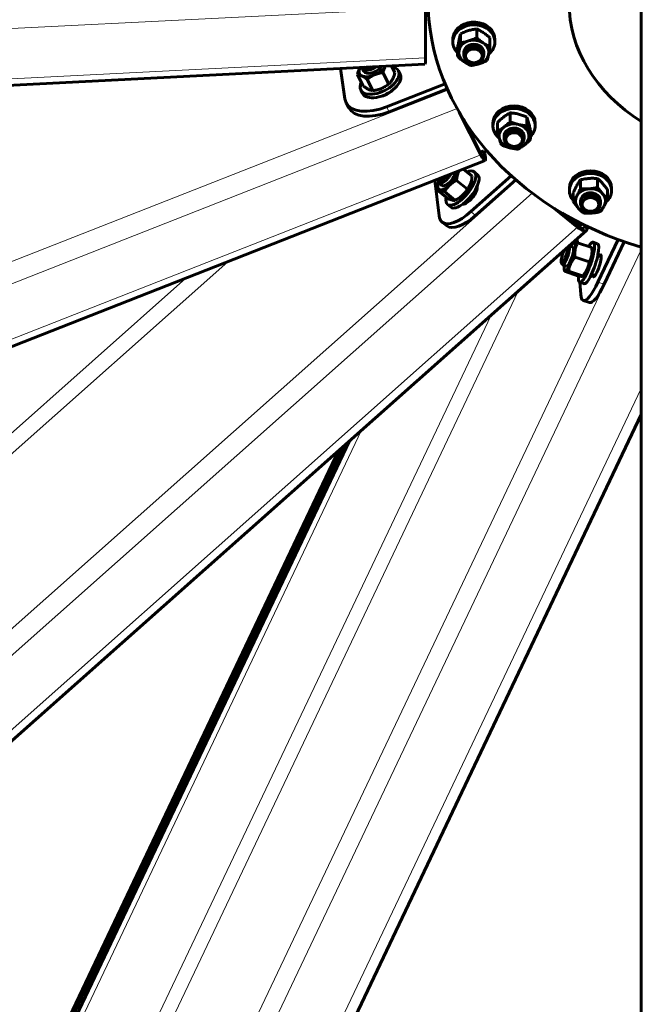
# Model space of a CAD drawing. Units: millimetres. Extents: x 0 to 420, y 0 to 297.
# Drawn here: x 282 to 313, y 124 to 172 of the extents above; entities that cross this region are included whole.
import ezdxf

# ---------------------------------------------------------------- set-up
doc = ezdxf.new("R2010")
doc.units = ezdxf.units.MM
doc.linetypes.add('K5LT_BASIC', pattern=[0])
doc.linetypes.add('K5LT_THIN', pattern=[0])
doc.layers.add('Системный слой', color=7, linetype='Continuous')

msp = doc.modelspace()

# ---------------------------------------------------------------- linework, layer by layer
at = {"layer": 'Системный слой', "color": 5, "linetype": 'K5LT_BASIC', "lineweight": 60}
for p, q in [((312.961, 173.051), (312.961, 112.106)), ((302.38, 170.334), (302.38, 172.795)), ((304.095, 171.082), (304.095, 171.514)), ((304.888, 171.324), (304.888, 171.756)), ((303.713, 171.244), (303.713, 171.112)), ((305.541, 170.884), (305.541, 171.316)), ((305.782, 171.244), (305.782, 171.112)), ((303.955, 170.4), (303.955, 170.832)), ((304.259, 170.48), (304.259, 170.604)), ((305.237, 170.48), (305.237, 170.604)), ((224.757, 166.104), (302.353, 170.023)), ((298.43, 168.321), (298.211, 169.814)), ((299.042, 169.518), (299.328, 168.953)), ((299.274, 169.834), (299.356, 169.672)), ((300.293, 169.616), (300.579, 169.052)), ((300.708, 169.94), (300.879, 169.604)), ((301.138, 169.525), (301.051, 169.697)), ((299.517, 169.291), (299.804, 168.726)), ((303.338, 169.069), (300.468, 167.941)), ((299.293, 168.589), (299.206, 168.761)), ((303.446, 168.816), (300.593, 167.695)), ((298.488, 168.136), (298.613, 167.89)), ((305.094, 165.579), (304.032, 167.671)), ((306.53, 167.209), (306.53, 167.641)), ((304.234, 167.338), (305.081, 165.668)), ((305.686, 167.137), (305.686, 167.005)), ((305.911, 166.738), (305.911, 167.17)), ((307.34, 167.007), (307.34, 167.439)), ((307.755, 167.137), (307.755, 167.005)), ((307.53, 166.333), (307.53, 166.766)), ((306.232, 166.374), (306.232, 166.498)), ((307.209, 166.374), (307.209, 166.498)), ((305.06, 165.71), (305.221, 165.773)), ((305.221, 165.773), (305.283, 165.65)), ((305.253, 165.55), (305.221, 165.773)), ((305.283, 165.65), (305.316, 165.427)), ((233.617, 137.134), (305.303, 165.298)), ((304.238, 164.879), (304.66, 164.535)), ((304.929, 164.618), (304.768, 164.75)), ((303.043, 162.591), (302.839, 164.33)), ((302.994, 164.299), (302.994, 164.389)), ((303.03, 164.202), (303.182, 164.078)), ((303.902, 164.328), (304.431, 163.896)), ((306.583, 164.553), (304.603, 162.795)), ((306.804, 164.357), (304.833, 162.607)), ((309.976, 163.92), (309.976, 164.353)), ((310.819, 163.986), (310.819, 164.419)), ((302.944, 163.871), (303.474, 163.438)), ((303.308, 163.78), (303.838, 163.348)), ((304.586, 164.162), (304.586, 164.161)), ((304.872, 163.96), (304.907, 163.932)), ((309.433, 163.959), (309.433, 163.828)), ((309.625, 163.292), (309.625, 163.724)), ((311.31, 163.424), (311.31, 163.856)), ((311.502, 163.959), (311.502, 163.828)), ((303.973, 163.426), (304, 163.443)), ((304.254, 163.203), (304.289, 163.175)), ((309.979, 163.196), (309.979, 163.32)), ((310.956, 163.196), (310.956, 163.32)), ((303.62, 163.016), (303.459, 163.148)), ((309.83, 162.033), (308.701, 162.955)), ((309.073, 162.729), (309.82, 162.119)), ((303.189, 162.287), (303.42, 162.099)), ((309.959, 162.169), (309.748, 162.24)), ((309.766, 162.163), (309.761, 162.236)), ((255.412, 113.158), (310.272, 161.87)), ((309.894, 162.063), (310.046, 162.198)), ((310.188, 162.089), (310.183, 162.13)), ((310.294, 162.076), (310.303, 161.995)), ((309.644, 161.279), (309.613, 161.249)), ((309.824, 161.269), (309.812, 161.461)), ((309.839, 161.267), (310.53, 161.033)), ((310.812, 161.224), (310.601, 161.295)), ((311.829, 161.424), (310.834, 159.333)), ((312.127, 161.317), (311.135, 159.232)), ((309.424, 161.117), (309.614, 161.053)), ((310.531, 161.029), (310.546, 160.934)), ((309.083, 160.214), (309.039, 160.31)), ((309.715, 160.571), (310.406, 160.337)), ((310.828, 160.643), (310.999, 160.585)), ((309.102, 160.194), (309.3, 160.127)), ((309.195, 159.877), (309.181, 159.972)), ((309.196, 159.873), (309.888, 159.639)), ((309.393, 159.874), (310.085, 159.64)), ((310.149, 159.264), (309.938, 159.336)), ((310.083, 159.627), (310.114, 159.656)), ((310.515, 159.717), (310.686, 159.659)), ((309.99, 158.738), (309.951, 159.331)), ((310.114, 158.442), (310.415, 158.34)), ((286.82, 97.864), (312.961, 152.842)), ((278.337, 109.191), (298.352, 151.286)), ((278.485, 109.134), (298.654, 151.554)), ((278.358, 109.525), (298.114, 151.074))]:
    msp.add_line(p, q, dxfattribs=at)
at = {"layer": 'Системный слой', "color": 7, "linetype": 'K5LT_THIN', "lineweight": 18}
for p, q in [((224.653, 168.868), (302.38, 172.795)), ((224.731, 166.412), (302.38, 170.334)), ((231.846, 140.615), (303.473, 168.756)), ((232.13, 139.639), (303.932, 167.848)), ((300.468, 167.941), (300.593, 167.695)), ((233.355, 137.394), (305.094, 165.579)), ((305.168, 165.517), (305.253, 165.55)), ((252.217, 115.817), (306.844, 164.322)), ((252.738, 114.971), (307.617, 163.7)), ((304.603, 162.795), (304.833, 162.607)), ((254.923, 113.28), (309.83, 162.033)), ((310.064, 161.979), (310.188, 162.089)), ((282.659, 99.27), (312.156, 161.307)), ((283.338, 98.62), (312.961, 160.921)), ((252.217, 124.408), (292.684, 160.34)), ((251.814, 125.068), (290.628, 159.532)), ((282.659, 107.862), (306.926, 158.899)), ((310.834, 159.333), (311.135, 159.232)), ((282.133, 108.371), (305.596, 157.718)), ((286.152, 97.74), (312.961, 154.124)), ((279.002, 109.502), (299.246, 152.08)), ((278.337, 109.427), (298.158, 151.113))]:
    msp.add_line(p, q, dxfattribs=at)
at = {"layer": 'Системный слой', "color": 5, "linetype": 'K5LT_BASIC', "lineweight": 60}
for centre, major_axis, ratio, start_param, end_param in [((318.377, 173.239), (-15.883, 0), 0.816497, 0, 1.222789), ((318.377, 173.051), (-8.96, 0), 0.816497, 0, 0.921601), ((304.748, 171.244), (-1.034, 0), 0.816497, 3.141593, 6.117222), ((304.748, 171.112), (-1.034, 0), 0.816497, 3.141593, 6.117222), ((304.748, 171.244), (-1.034, 0), 0.816497, 6.117222, 6.283185), ((304.748, 171.112), (-1.034, 0), 0.816497, 6.117222, 6.283185), ((304.748, 171.112), (-1.034, 0), 0.816497, 0, 0.697398), ((304.748, 170.604), (-0.733, 0), 0.816497, 5.070024, 6.117222), ((304.748, 170.604), (0.489, 0), 0.816497, 0, 3.141593), ((304.748, 170.604), (-0.733, 0), 0.816497, 4.022827, 5.070024), ((304.748, 170.604), (0.733, 0), 0.816497, 6.117222, 7.16442), ((304.748, 171.112), (-1.034, 0), 0.816497, 2.345583, 3.141593), ((304.748, 170.604), (-0.733, 0), 0.816497, 6.117222, 7.16442), ((304.748, 170.604), (0.733, 0), 0.816497, 5.070024, 6.117222), ((302.317, 170.756), (0.037, -0.732), 0.071162, 0, 0.953518), ((304.748, 170.604), (0.733, 0), 0.816497, 4.022827, 5.070024), ((299.792, 169.893), (-0.654, -0.332), 0.533402, 5.625821, 6.673019), ((299.792, 169.893), (-0.654, -0.332), 0.533402, -0.698269, -0.657364), ((300.128, 169.229), (-0.923, -0.468), 0.533402, 0, 3.141593), ((299.792, 169.893), (-0.654, -0.332), 0.533402, 0.389834, 1.437031), ((300.216, 169.057), (-0.923, -0.468), 0.533402, 0, 3.141593), ((299.792, 169.893), (0.436, 0.221), 0.533402, 3.141593, 5.591312), ((299.68, 170.114), (-0.366, -0.186), 0.533402, 0.350598, 1.399573), ((299.792, 169.893), (0.654, 0.332), 0.533402, 4.578624, 5.590033), ((300.128, 169.229), (-0.923, -0.468), 0.533402, 3.141593, 3.766561), ((300.128, 169.229), (-0.923, -0.468), 0.533402, 5.658217, 6.283185), ((300.34, 168.811), (0.508, 0.258), 0.533402, 4.088115, 5.336663), ((300.304, 169.057), (-1.816, -0.921), 0.533402, 6.106183, 6.283185), ((300.304, 169.057), (-1.816, -0.921), 0.533402, 0, 1.393794), ((300.429, 168.811), (1.816, 0.921), 0.533402, 3.141593, 4.535386), ((306.72, 167.137), (-1.034, 0), 0.816497, 3.141593, 6.283185), ((306.72, 167.005), (-1.034, 0), 0.816497, 3.141593, 6.283185), ((303.762, 166.941), (-0.654, -0.801), 0.408248, -4.216567, -4.180967), ((306.72, 166.498), (-0.733, 0), 0.816497, 4.415526, 5.462724), ((306.72, 166.498), (0.733, 0), 0.816497, 0.226736, 1.273933), ((303.923, 166.81), (-0.654, -0.801), 0.408248, -4.324353, -4.25577), ((304.154, 166.621), (0.361, 0.442), 0.408248, -0.906069, -0.699788), ((306.72, 167.005), (-1.034, 0), 0.816497, 0, 0.226736), ((306.72, 167.005), (-1.034, 0), 0.816497, 0.226736, 0.793424), ((306.72, 166.498), (-0.733, 0), 0.816497, 5.462724, 6.509921), ((306.72, 166.498), (0.489, 0), 0.816497, 0.226736, 3.141593), ((306.72, 166.498), (0.489, 0), 0.816497, 0, 0.226736), ((306.72, 166.498), (0.733, 0), 0.816497, 5.462724, 6.509921), ((306.72, 167.005), (-1.034, 0), 0.816497, 2.469465, 3.141593), ((306.72, 166.498), (-0.733, 0), 0.816497, 0.226736, 1.273933), ((305.035, 165.98), (0.208, -0.531), 0.148939, 5.282135, 6.283185), ((306.72, 166.498), (0.733, 0), 0.816497, 4.415526, 5.462724), ((305.035, 165.98), (0.268, -0.682), 0.148939, 5.282135, 6.283185), ((305.035, 165.98), (0.208, -0.531), 0.148939, 0, 0.569746), ((305.035, 165.98), (0.268, -0.682), 0.148939, 0, 0.569746), ((304.113, 163.949), (-0.654, -0.801), 0.408248, 0, 3.141593), ((303.491, 164.457), (0.464, 0.568), 0.408248, 4.379245, 5.426443), ((303.491, 164.457), (0.309, 0.379), 0.408248, -0.856742, -0.523238), ((303.491, 164.457), (0.464, 0.568), 0.408248, -0.856742, -0.667567), ((304.113, 163.949), (-0.654, -0.801), 0.408248, 3.141593, 3.828358), ((310.468, 163.959), (-1.034, 0), 0.816497, 3.141593, 6.283185), ((310.468, 163.828), (-1.034, 0), 0.816497, 3.141593, 6.283185), ((303.491, 164.457), (-0.464, -0.568), 0.408248, 5.432701, 6.47364), ((303.284, 164.626), (-0.259, -0.318), 0.408248, 5.819538, 8.010023), ((303.284, 164.626), (-0.259, -0.318), 0.408248, -0.469729, -0.463648), ((303.491, 164.457), (0.309, 0.379), 0.408248, 3.141593, 5.426443), ((304.275, 163.817), (-0.654, -0.801), 0.408248, 0, 3.141593), ((303.491, 164.457), (-0.464, -0.568), 0.408248, 0.190455, 1.237653), ((304.113, 163.949), (0.464, 0.568), 0.408248, 4.379245, 5.397108), ((304.505, 163.629), (0.361, 0.442), 0.408248, 3.402406, 6.022372), ((310.468, 163.828), (-1.034, 0), 0.816497, 0, 0.618866), ((310.468, 163.32), (-0.733, 0), 0.816497, 4.808225, 5.855423), ((310.468, 163.32), (0.489, 0), 0.816497, 0.619435, 3.141593), ((310.468, 163.32), (0.733, 0), 0.816497, 0.619435, 1.666632), ((310.468, 163.828), (-1.034, 0), 0.816497, 2.402919, 3.141593), ((304.113, 163.949), (-0.654, -0.801), 0.408248, 5.59642, 6.283185), ((304.113, 163.949), (0.464, 0.568), 0.408248, 4.02767, 4.379245), ((310.468, 163.32), (-0.733, 0), 0.816497, 5.855423, 6.90262), ((310.468, 163.32), (0.489, 0), 0.816497, 0, 0.619435), ((310.468, 163.32), (0.733, 0), 0.816497, 5.855423, 6.90262), ((304.477, 163.864), (-1.288, -1.577), 0.408248, 0, 1.194415), ((310.468, 163.32), (-0.733, 0), 0.816497, 0.619435, 1.666632), ((310.468, 163.32), (0.733, 0), 0.816497, 4.808225, 5.855423), ((304.477, 163.864), (-1.288, -1.577), 0.408248, 5.906804, 6.283185), ((304.708, 163.676), (1.288, 1.577), 0.408248, 3.141593, 4.336008), ((310.08, 163.22), (-0.331, -0.98), 0.220942, 5.802759, 6.283185), ((310.08, 163.22), (-0.331, -0.98), 0.220942, 0, 0.409944), ((309.785, 162.418), (0.379, -0.426), 0.335532, 5.160619, 6.283185), ((309.785, 162.418), (0.487, -0.548), 0.335532, 5.160619, 6.283185), ((310.29, 163.149), (-0.331, -0.98), 0.220942, 0, 0.297988), ((309.785, 162.418), (0.379, -0.426), 0.335532, 0, 0.44823), ((309.785, 162.418), (0.487, -0.548), 0.335532, 0, 0.44823), ((309.457, 160.59), (0.235, 0.694), 0.220942, 0.075424, 0.403218), ((309.457, 160.59), (0.235, 0.694), 0.220942, 5.311412, 6.358609), ((310.27, 160.315), (-0.331, -0.98), 0.220942, 0, 3.141593), ((310.27, 160.315), (-0.331, -0.98), 0.220942, 3.141593, 3.883062), ((309.186, 160.682), (-0.131, -0.389), 0.220942, 6.054661, 9.098058), ((309.186, 160.682), (-0.131, -0.389), 0.220942, 4.207115, 5.311412), ((309.457, 160.59), (0.157, 0.463), 0.220942, 3.141593, 5.311412), ((309.457, 160.59), (0.235, 0.694), 0.220942, 4.264214, 5.311412), ((309.457, 160.59), (0.235, 0.694), 0.220942, 0.403218, 0.841069), ((309.457, 160.59), (0.157, 0.463), 0.220942, 5.311412, 6.283185), ((310.48, 160.244), (-0.331, -0.98), 0.220942, 0, 3.141593), ((310.27, 160.315), (0.235, 0.694), 0.220942, -0.971773, -0.403218), ((309.186, 160.682), (-0.131, -0.389), 0.220942, 5.311412, 6.054661), ((310.27, 160.315), (0.235, 0.694), 0.220942, 4.264214, 5.311412), ((310.781, 160.142), (0.183, 0.54), 0.220942, 3.141593, 6.283185), ((310.781, 160.142), (0.183, 0.54), 0.220942, 0, 0.5411), ((309.457, 160.59), (-0.235, -0.694), 0.220942, -0.841069, -0.403218), ((309.457, 160.59), (-0.235, -0.694), 0.220942, 5.879967, 6.358609), ((309.457, 160.59), (-0.235, -0.694), 0.220942, 0.075424, 1.122622), ((310.27, 160.315), (0.235, 0.694), 0.220942, 3.544811, 4.264214), ((310.27, 160.315), (-0.331, -0.98), 0.220942, 5.541716, 6.283185), ((310.781, 160.142), (0.183, 0.54), 0.220942, 2.600493, 3.141593), ((310.766, 160.371), (-0.652, -1.929), 0.220942, 0, 1.079384), ((311.067, 160.269), (0.652, 1.929), 0.220942, 3.141593, 4.220977), ((310.766, 160.371), (-0.652, -1.929), 0.220942, 5.791773, 6.283185)]:
    msp.add_ellipse(centre, major_axis=major_axis, ratio=ratio, start_param=start_param, end_param=end_param, dxfattribs=at)
for centre in [(304.748, 170.435), (306.72, 166.328), (310.468, 163.151)]:
    msp.add_ellipse(centre, major_axis=(-0.41, 0), ratio=0.816497, dxfattribs=at)
for points, knots in [([(304.095, 171.514), (304.083, 171.47), (304.072, 171.423), (304.048, 171.322), (304.037, 171.269), (304.025, 171.211)], [0.009270619, 0.009270619, 0.009270619, 0.009270619, 0.011898947, 0.011898947, 0.014527275, 0.014527275, 0.014527275, 0.014527275]), ([(304.491, 171.673), (304.458, 171.663), (304.424, 171.651), (304.357, 171.628), (304.324, 171.615), (304.225, 171.575), (304.159, 171.545), (304.095, 171.514)], [0.005257893, 0.005257893, 0.005257893, 0.005257893, 0.006567393, 0.006567393, 0.007876892, 0.007876892, 0.010495891, 0.010495891, 0.010495891, 0.010495891]), ([(304.888, 171.756), (304.823, 171.748), (304.757, 171.737), (304.625, 171.71), (304.559, 171.694), (304.491, 171.673)], [0.000000238, 0.000000238, 0.000000238, 0.000000238, 0.002629066, 0.002629066, 0.005257893, 0.005257893, 0.005257893, 0.005257893]), ([(305.214, 171.574), (305.186, 171.593), (305.159, 171.611), (305.104, 171.644), (305.076, 171.66), (304.995, 171.705), (304.941, 171.732), (304.888, 171.756)], [0.005257893, 0.005257893, 0.005257893, 0.005257893, 0.006567393, 0.006567393, 0.007876892, 0.007876892, 0.010495891, 0.010495891, 0.010495891, 0.010495891]), ([(305.541, 171.316), (305.487, 171.364), (305.434, 171.41), (305.325, 171.496), (305.27, 171.537), (305.214, 171.574)], [0.000000238, 0.000000238, 0.000000238, 0.000000238, 0.002629066, 0.002629066, 0.005257893, 0.005257893, 0.005257893, 0.005257893]), ([(304.025, 171.211), (304.013, 171.153), (304.001, 171.091), (303.978, 170.964), (303.966, 170.899), (303.955, 170.832)], [0.014527275, 0.014527275, 0.014527275, 0.014527275, 0.017157165, 0.017157165, 0.019787055, 0.019787055, 0.019787055, 0.019787055]), ([(304.095, 171.082), (304.083, 171.015), (304.072, 170.949), (304.048, 170.822), (304.037, 170.761), (304.025, 170.703)], [0.009270619, 0.009270619, 0.009270619, 0.009270619, 0.011898947, 0.011898947, 0.014527275, 0.014527275, 0.014527275, 0.014527275]), ([(304.491, 171.165), (304.458, 171.155), (304.424, 171.145), (304.357, 171.128), (304.324, 171.121), (304.225, 171.1), (304.159, 171.09), (304.095, 171.082)], [0.005257893, 0.005257893, 0.005257893, 0.005257893, 0.006567393, 0.006567393, 0.007876892, 0.007876892, 0.010495891, 0.010495891, 0.010495891, 0.010495891]), ([(304.888, 171.324), (304.823, 171.292), (304.757, 171.263), (304.625, 171.21), (304.559, 171.186), (304.491, 171.165)], [0.000000238, 0.000000238, 0.000000238, 0.000000238, 0.002629066, 0.002629066, 0.005257893, 0.005257893, 0.005257893, 0.005257893]), ([(305.214, 171.066), (305.186, 171.085), (305.159, 171.104), (305.104, 171.145), (305.076, 171.166), (304.995, 171.231), (304.941, 171.276), (304.888, 171.324)], [0.005257893, 0.005257893, 0.005257893, 0.005257893, 0.006567393, 0.006567393, 0.007876892, 0.007876892, 0.010495891, 0.010495891, 0.010495891, 0.010495891]), ([(305.541, 170.884), (305.487, 170.909), (305.434, 170.935), (305.325, 170.995), (305.27, 171.029), (305.214, 171.066)], [0.000000238, 0.000000238, 0.000000238, 0.000000238, 0.002629066, 0.002629066, 0.005257893, 0.005257893, 0.005257893, 0.005257893]), ([(304.025, 170.703), (304.013, 170.646), (304.001, 170.591), (303.978, 170.49), (303.966, 170.444), (303.955, 170.4)], [0.014527275, 0.014527275, 0.014527275, 0.014527275, 0.017157165, 0.017157165, 0.019787055, 0.019787055, 0.019787055, 0.019787055]), ([(305.237, 170.48), (305.237, 170.458), (305.234, 170.436), (305.23, 170.414), (305.226, 170.398), (305.219, 170.374), (305.206, 170.342), (305.195, 170.319), (305.182, 170.296), (305.167, 170.274), (305.15, 170.253), (305.132, 170.233), (305.112, 170.214), (305.091, 170.196), (305.068, 170.179), (305.044, 170.163), (305.019, 170.148), (304.993, 170.135), (304.966, 170.123), (304.938, 170.113), (304.909, 170.104), (304.88, 170.096), (304.85, 170.09), (304.82, 170.085), (304.789, 170.083), (304.759, 170.081), (304.728, 170.081), (304.697, 170.083), (304.667, 170.087), (304.637, 170.092), (304.607, 170.098), (304.578, 170.106), (304.55, 170.115), (304.522, 170.126), (304.495, 170.139), (304.461, 170.157), (304.428, 170.178), (304.399, 170.201), (304.378, 170.219), (304.359, 170.239), (304.341, 170.259), (304.325, 170.28), (304.31, 170.302), (304.297, 170.325), (304.286, 170.349), (304.277, 170.373), (304.27, 170.397), (304.264, 170.422), (304.26, 170.449), (304.259, 170.469), (304.259, 170.48)], [0, 0, 0, 0, 4, 4, 4, 6.027409, 7.041114, 8.054818, 9.068523, 10.082227, 11.095932, 12.109636, 13.123341, 14.137045, 15.15075, 16.164454, 17.178159, 18.191863, 19.205568, 20.219272, 21.232977, 22.246681, 23.260386, 24.27409, 25.287795, 26.301499, 27.315204, 28.328908, 29.342613, 30.356317, 31.370022, 32.383727, 33.397431, 34.411136, 35.42484, 36.438545, 38.465954, 39.479658, 40.493363, 41.507067, 42.520772, 43.534476, 44.548181, 45.561885, 46.57559, 47.589294, 48.602999, 49.616703, 50.630408, 52, 52, 52, 52]), ([(304.266, 170.546), (304.269, 170.563), (304.276, 170.587), (304.289, 170.619), (304.301, 170.642), (304.314, 170.665), (304.329, 170.687), (304.346, 170.708), (304.364, 170.728), (304.384, 170.747), (304.405, 170.765), (304.428, 170.782), (304.452, 170.798), (304.477, 170.813), (304.503, 170.826), (304.53, 170.838), (304.558, 170.848), (304.586, 170.857), (304.616, 170.865), (304.645, 170.871), (304.676, 170.875), (304.706, 170.878), (304.737, 170.88), (304.768, 170.879), (304.798, 170.878), (304.829, 170.874), (304.859, 170.869), (304.889, 170.863), (304.918, 170.855), (304.946, 170.845), (304.974, 170.834), (305.001, 170.822), (305.035, 170.804), (305.067, 170.783), (305.097, 170.76), (305.118, 170.742), (305.137, 170.722), (305.155, 170.702), (305.171, 170.68), (305.186, 170.658), (305.198, 170.636), (305.209, 170.612), (305.219, 170.588), (305.226, 170.564), (305.232, 170.539), (305.236, 170.511), (305.237, 170.492), (305.237, 170.48)], [0, 0, 0, 0, 2.027409, 3.041114, 4.054818, 5.068523, 6.082227, 7.095932, 8.109636, 9.123341, 10.137045, 11.15075, 12.164454, 13.178159, 14.191863, 15.205568, 16.219272, 17.232977, 18.246681, 19.260386, 20.27409, 21.287795, 22.301499, 23.315204, 24.328908, 25.342613, 26.356317, 27.370022, 28.383727, 29.397431, 30.411136, 31.42484, 32.438545, 34.465954, 35.479658, 36.493363, 37.507067, 38.520772, 39.534476, 40.548181, 41.561885, 42.57559, 43.589294, 44.602999, 45.616703, 46.630408, 48, 48, 48, 48]), ([(305.471, 170.505), (305.459, 170.448), (305.447, 170.393), (305.424, 170.292), (305.412, 170.246), (305.401, 170.202)], [0.014527275, 0.014527275, 0.014527275, 0.014527275, 0.017157165, 0.017157165, 0.019787055, 0.019787055, 0.019787055, 0.019787055]), ([(305.541, 170.884), (305.529, 170.817), (305.518, 170.751), (305.494, 170.624), (305.483, 170.563), (305.471, 170.505)], [0.009270619, 0.009270619, 0.009270619, 0.009270619, 0.011898947, 0.011898947, 0.014527275, 0.014527275, 0.014527275, 0.014527275]), ([(303.955, 170.4), (304.008, 170.353), (304.062, 170.307), (304.171, 170.221), (304.226, 170.18), (304.281, 170.143)], [0.000000238, 0.000000238, 0.000000238, 0.000000238, 0.002629066, 0.002629066, 0.005257893, 0.005257893, 0.005257893, 0.005257893]), ([(304.281, 170.143), (304.309, 170.124), (304.337, 170.106), (304.392, 170.072), (304.419, 170.057), (304.501, 170.012), (304.555, 169.985), (304.608, 169.961)], [0.005257893, 0.005257893, 0.005257893, 0.005257893, 0.006567393, 0.006567393, 0.007876892, 0.007876892, 0.010495891, 0.010495891, 0.010495891, 0.010495891]), ([(304.608, 169.961), (304.673, 169.969), (304.738, 169.979), (304.87, 170.006), (304.937, 170.023), (305.004, 170.044)], [0.000000238, 0.000000238, 0.000000238, 0.000000238, 0.002629066, 0.002629066, 0.005257893, 0.005257893, 0.005257893, 0.005257893]), ([(305.004, 170.044), (305.038, 170.054), (305.072, 170.065), (305.139, 170.089), (305.172, 170.102), (305.271, 170.142), (305.336, 170.171), (305.401, 170.202)], [0.005257893, 0.005257893, 0.005257893, 0.005257893, 0.006567393, 0.006567393, 0.007876892, 0.007876892, 0.010495891, 0.010495891, 0.010495891, 0.010495891]), ([(299.166, 169.843), (299.141, 169.797), (299.118, 169.744), (299.076, 169.635), (299.058, 169.577), (299.042, 169.518)], [0.014527275, 0.014527275, 0.014527275, 0.014527275, 0.017157165, 0.017157165, 0.019787055, 0.019787055, 0.019787055, 0.019787055]), ([(299.042, 169.518), (299.073, 169.514), (299.106, 169.508), (299.176, 169.487), (299.214, 169.473), (299.254, 169.454)], [0.000000238, 0.000000238, 0.000000238, 0.000000238, 0.002629066, 0.002629066, 0.005257893, 0.005257893, 0.005257893, 0.005257893]), ([(299.957, 169.902), (299.945, 169.894), (299.917, 169.873), (299.869, 169.844), (299.815, 169.815), (299.759, 169.79), (299.702, 169.769), (299.646, 169.753), (299.599, 169.743), (299.563, 169.738), (299.536, 169.735), (299.511, 169.734), (299.486, 169.734), (299.461, 169.735), (299.438, 169.737), (299.416, 169.741), (299.395, 169.746), (299.375, 169.752), (299.357, 169.759), (299.34, 169.768), (299.324, 169.777), (299.31, 169.788), (299.298, 169.799), (299.285, 169.814), (299.278, 169.826), (299.274, 169.834)], [0, 0, 0, 0, 1.284779, 3.01727, 4.74976, 6.482251, 8.214741, 9.947232, 11.679722, 12.545967, 13.412213, 14.278458, 15.144703, 16.010949, 16.877194, 17.743439, 18.609684, 19.47593, 20.342175, 21.20842, 22.074665, 22.940911, 23.807156, 24.673401, 26, 26, 26, 26]), ([(299.517, 169.291), (299.573, 169.332), (299.631, 169.372), (299.751, 169.443), (299.814, 169.475), (299.88, 169.503)], [0.000000238, 0.000000238, 0.000000238, 0.000000238, 0.002629066, 0.002629066, 0.005257893, 0.005257893, 0.005257893, 0.005257893]), ([(299.88, 169.503), (299.913, 169.517), (299.947, 169.53), (300.014, 169.552), (300.048, 169.563), (300.152, 169.591), (300.222, 169.605), (300.293, 169.616)], [0.005257893, 0.005257893, 0.005257893, 0.005257893, 0.006567393, 0.006567393, 0.007876892, 0.007876892, 0.010495891, 0.010495891, 0.010495891, 0.010495891]), ([(300.408, 169.925), (300.387, 169.883), (300.366, 169.837), (300.328, 169.734), (300.309, 169.676), (300.293, 169.616)], [0.01484427, 0.01484427, 0.01484427, 0.01484427, 0.017157165, 0.017157165, 0.019787055, 0.019787055, 0.019787055, 0.019787055]), ([(300.879, 169.604), (300.862, 169.545), (300.843, 169.486), (300.802, 169.376), (300.779, 169.325), (300.754, 169.279)], [0.009270619, 0.009270619, 0.009270619, 0.009270619, 0.011898947, 0.011898947, 0.014527275, 0.014527275, 0.014527275, 0.014527275]), ([(299.254, 169.454), (299.275, 169.444), (299.295, 169.433), (299.338, 169.409), (299.359, 169.397), (299.425, 169.355), (299.471, 169.324), (299.517, 169.291)], [0.005257893, 0.005257893, 0.005257893, 0.005257893, 0.006567393, 0.006567393, 0.007876892, 0.007876892, 0.010495891, 0.010495891, 0.010495891, 0.010495891]), ([(300.217, 168.839), (300.249, 168.853), (300.282, 168.868), (300.345, 168.9), (300.376, 168.917), (300.466, 168.971), (300.524, 169.01), (300.579, 169.052)], [0.005257893, 0.005257893, 0.005257893, 0.005257893, 0.006567393, 0.006567393, 0.007876892, 0.007876892, 0.010495891, 0.010495891, 0.010495891, 0.010495891]), ([(300.754, 169.279), (300.729, 169.232), (300.701, 169.189), (300.642, 169.114), (300.611, 169.081), (300.579, 169.052)], [0.014527275, 0.014527275, 0.014527275, 0.014527275, 0.017157165, 0.017157165, 0.019787055, 0.019787055, 0.019787055, 0.019787055]), ([(299.328, 168.953), (299.375, 168.919), (299.42, 168.888), (299.508, 168.833), (299.55, 168.809), (299.591, 168.79)], [0.000000238, 0.000000238, 0.000000238, 0.000000238, 0.002629066, 0.002629066, 0.005257893, 0.005257893, 0.005257893, 0.005257893]), ([(299.591, 168.79), (299.611, 168.78), (299.631, 168.772), (299.669, 168.757), (299.687, 168.751), (299.74, 168.736), (299.773, 168.729), (299.804, 168.726)], [0.005257893, 0.005257893, 0.005257893, 0.005257893, 0.006567393, 0.006567393, 0.007876892, 0.007876892, 0.010495891, 0.010495891, 0.010495891, 0.010495891]), ([(299.804, 168.726), (299.875, 168.737), (299.945, 168.752), (300.083, 168.789), (300.151, 168.812), (300.217, 168.839)], [0.000000238, 0.000000238, 0.000000238, 0.000000238, 0.002629066, 0.002629066, 0.005257893, 0.005257893, 0.005257893, 0.005257893]), ([(306.53, 167.641), (306.479, 167.614), (306.428, 167.585), (306.325, 167.519), (306.273, 167.483), (306.221, 167.443)], [0.000000238, 0.000000238, 0.000000238, 0.000000238, 0.002629066, 0.002629066, 0.005257893, 0.005257893, 0.005257893, 0.005257893]), ([(306.935, 167.578), (306.9, 167.586), (306.866, 167.594), (306.798, 167.608), (306.764, 167.614), (306.663, 167.629), (306.596, 167.636), (306.53, 167.641)], [0.005257893, 0.005257893, 0.005257893, 0.005257893, 0.006567393, 0.006567393, 0.007876892, 0.007876892, 0.010495891, 0.010495891, 0.010495891, 0.010495891]), ([(307.34, 167.439), (307.273, 167.467), (307.207, 167.493), (307.072, 167.54), (307.004, 167.561), (306.935, 167.578)], [0.000000238, 0.000000238, 0.000000238, 0.000000238, 0.002629066, 0.002629066, 0.005257893, 0.005257893, 0.005257893, 0.005257893]), ([(306.221, 167.443), (306.194, 167.423), (306.168, 167.402), (306.116, 167.359), (306.09, 167.337), (306.012, 167.268), (305.961, 167.22), (305.911, 167.17)], [0.005257893, 0.005257893, 0.005257893, 0.005257893, 0.006567393, 0.006567393, 0.007876892, 0.007876892, 0.010495891, 0.010495891, 0.010495891, 0.010495891]), ([(306.53, 167.209), (306.479, 167.159), (306.428, 167.11), (306.325, 167.019), (306.273, 166.976), (306.221, 166.935)], [0.000000238, 0.000000238, 0.000000238, 0.000000238, 0.002629066, 0.002629066, 0.005257893, 0.005257893, 0.005257893, 0.005257893]), ([(306.935, 167.07), (306.9, 167.079), (306.866, 167.088), (306.798, 167.109), (306.764, 167.12), (306.663, 167.155), (306.596, 167.181), (306.53, 167.209)], [0.005257893, 0.005257893, 0.005257893, 0.005257893, 0.006567393, 0.006567393, 0.007876892, 0.007876892, 0.010495891, 0.010495891, 0.010495891, 0.010495891]), ([(307.34, 167.007), (307.273, 167.012), (307.207, 167.019), (307.072, 167.039), (307.004, 167.053), (306.935, 167.07)], [0.000000238, 0.000000238, 0.000000238, 0.000000238, 0.002629066, 0.002629066, 0.005257893, 0.005257893, 0.005257893, 0.005257893]), ([(307.34, 167.439), (307.355, 167.396), (307.371, 167.349), (307.403, 167.25), (307.419, 167.197), (307.435, 167.14)], [0.009270619, 0.009270619, 0.009270619, 0.009270619, 0.011898947, 0.011898947, 0.014527275, 0.014527275, 0.014527275, 0.014527275]), ([(307.435, 167.14), (307.451, 167.083), (307.467, 167.022), (307.499, 166.896), (307.514, 166.831), (307.53, 166.766)], [0.014527275, 0.014527275, 0.014527275, 0.014527275, 0.017157165, 0.017157165, 0.019787055, 0.019787055, 0.019787055, 0.019787055]), ([(306.221, 166.935), (306.194, 166.915), (306.168, 166.896), (306.116, 166.86), (306.09, 166.843), (306.012, 166.794), (305.961, 166.765), (305.911, 166.738)], [0.005257893, 0.005257893, 0.005257893, 0.005257893, 0.006567393, 0.006567393, 0.007876892, 0.007876892, 0.010495891, 0.010495891, 0.010495891, 0.010495891]), ([(305.911, 166.738), (305.926, 166.671), (305.942, 166.606), (305.974, 166.48), (305.99, 166.42), (306.006, 166.363)], [0.009270619, 0.009270619, 0.009270619, 0.009270619, 0.011898947, 0.011898947, 0.014527275, 0.014527275, 0.014527275, 0.014527275]), ([(306.232, 166.374), (306.232, 166.385), (306.233, 166.405), (306.237, 166.433), (306.242, 166.458), (306.25, 166.482), (306.259, 166.506), (306.27, 166.53), (306.283, 166.553), (306.298, 166.575), (306.314, 166.596), (306.332, 166.616), (306.351, 166.636), (306.372, 166.654), (306.395, 166.671), (306.418, 166.688), (306.443, 166.702), (306.469, 166.716), (306.496, 166.728), (306.523, 166.739), (306.552, 166.748), (306.581, 166.756), (306.611, 166.763), (306.641, 166.768), (306.671, 166.771), (306.702, 166.773), (306.733, 166.773), (306.763, 166.771), (306.794, 166.768), (306.824, 166.764), (306.854, 166.758), (306.883, 166.75), (306.912, 166.741), (306.94, 166.731), (306.967, 166.719), (306.993, 166.705), (307.018, 166.691), (307.041, 166.675), (307.064, 166.658), (307.085, 166.64), (307.105, 166.62), (307.123, 166.6), (307.14, 166.579), (307.155, 166.557), (307.168, 166.535), (307.183, 166.504), (307.192, 166.48), (307.197, 166.463), (307.201, 166.447), (307.207, 166.417), (307.209, 166.387), (307.209, 166.374)], [0, 0, 0, 0, 1.440457, 2.475296, 3.510136, 4.544975, 5.579815, 6.614654, 7.649494, 8.684333, 9.719173, 10.754012, 11.788852, 12.823691, 13.858531, 14.89337, 15.92821, 16.963049, 17.997889, 19.032728, 20.067568, 21.102407, 22.137247, 23.172086, 24.206926, 25.241765, 26.276605, 27.311444, 28.346284, 29.381123, 30.415962, 31.450802, 32.485641, 33.520481, 34.55532, 35.59016, 36.624999, 37.659839, 38.694678, 39.729518, 40.764357, 41.799197, 42.834036, 43.868876, 44.903715, 45.938555, 48, 48, 48, 50.771589, 53, 53, 53, 53]), ([(307.34, 167.007), (307.355, 166.94), (307.371, 166.875), (307.403, 166.749), (307.419, 166.689), (307.435, 166.632)], [0.009270619, 0.009270619, 0.009270619, 0.009270619, 0.011898947, 0.011898947, 0.014527275, 0.014527275, 0.014527275, 0.014527275]), ([(307.435, 166.632), (307.451, 166.575), (307.467, 166.521), (307.499, 166.422), (307.514, 166.376), (307.53, 166.333)], [0.014527275, 0.014527275, 0.014527275, 0.014527275, 0.017157165, 0.017157165, 0.019787055, 0.019787055, 0.019787055, 0.019787055]), ([(306.006, 166.363), (306.022, 166.306), (306.038, 166.252), (306.07, 166.153), (306.086, 166.107), (306.101, 166.064)], [0.014527275, 0.014527275, 0.014527275, 0.014527275, 0.017157165, 0.017157165, 0.019787055, 0.019787055, 0.019787055, 0.019787055]), ([(306.244, 166.284), (306.24, 166.3), (306.234, 166.33), (306.232, 166.36), (306.232, 166.374)], [0, 0, 0, 0, 2.771589, 5, 5, 5, 5]), ([(307.209, 166.374), (307.209, 166.362), (307.208, 166.342), (307.204, 166.314), (307.198, 166.289), (307.191, 166.265), (307.182, 166.241), (307.17, 166.218), (307.158, 166.195), (307.143, 166.173), (307.127, 166.151), (307.109, 166.131), (307.089, 166.112), (307.068, 166.093), (307.046, 166.076), (307.023, 166.06), (306.998, 166.045), (306.972, 166.031), (306.945, 166.019), (306.918, 166.008), (306.889, 165.999), (306.86, 165.991), (306.83, 165.985), (306.8, 165.98), (306.77, 165.976), (306.739, 165.975), (306.708, 165.975), (306.678, 165.976), (306.647, 165.979), (306.617, 165.983), (306.587, 165.99), (306.558, 165.997), (306.529, 166.006), (306.501, 166.017), (306.474, 166.029), (306.448, 166.042), (306.423, 166.057), (306.399, 166.072), (306.377, 166.09), (306.356, 166.108), (306.336, 166.127), (306.318, 166.147), (306.301, 166.168), (306.286, 166.19), (306.273, 166.213), (306.258, 166.244), (306.249, 166.268), (306.244, 166.284)], [0, 0, 0, 0, 1.440457, 2.475296, 3.510136, 4.544975, 5.579815, 6.614654, 7.649494, 8.684333, 9.719173, 10.754012, 11.788852, 12.823691, 13.858531, 14.89337, 15.92821, 16.963049, 17.997889, 19.032728, 20.067568, 21.102407, 22.137247, 23.172086, 24.206926, 25.241765, 26.276605, 27.311444, 28.346284, 29.381123, 30.415962, 31.450802, 32.485641, 33.520481, 34.55532, 35.59016, 36.624999, 37.659839, 38.694678, 39.729518, 40.764357, 41.799197, 42.834036, 43.868876, 44.903715, 45.938555, 48, 48, 48, 48]), ([(307.22, 166.06), (307.247, 166.08), (307.273, 166.101), (307.325, 166.144), (307.351, 166.166), (307.428, 166.235), (307.479, 166.283), (307.53, 166.333)], [0.005257893, 0.005257893, 0.005257893, 0.005257893, 0.006567393, 0.006567393, 0.007876892, 0.007876892, 0.010495891, 0.010495891, 0.010495891, 0.010495891]), ([(306.101, 166.064), (306.167, 166.036), (306.234, 166.01), (306.369, 165.963), (306.437, 165.942), (306.506, 165.925)], [0.000000238, 0.000000238, 0.000000238, 0.000000238, 0.002629066, 0.002629066, 0.005257893, 0.005257893, 0.005257893, 0.005257893]), ([(306.506, 165.925), (306.54, 165.917), (306.575, 165.909), (306.643, 165.895), (306.677, 165.889), (306.778, 165.874), (306.845, 165.867), (306.911, 165.862)], [0.005257893, 0.005257893, 0.005257893, 0.005257893, 0.006567393, 0.006567393, 0.007876892, 0.007876892, 0.010495891, 0.010495891, 0.010495891, 0.010495891]), ([(306.911, 165.862), (306.961, 165.889), (307.012, 165.918), (307.115, 165.984), (307.168, 166.02), (307.22, 166.06)], [0.000000238, 0.000000238, 0.000000238, 0.000000238, 0.002629066, 0.002629066, 0.005257893, 0.005257893, 0.005257893, 0.005257893]), ([(303.97, 164.686), (303.951, 164.632), (303.936, 164.573), (303.913, 164.453), (303.906, 164.391), (303.902, 164.328)], [0.014527275, 0.014527275, 0.014527275, 0.014527275, 0.017157165, 0.017157165, 0.019787055, 0.019787055, 0.019787055, 0.019787055]), ([(303.011, 164.224), (302.992, 164.171), (302.978, 164.114), (302.956, 163.996), (302.949, 163.934), (302.944, 163.871)], [0.014583303, 0.014583303, 0.014583303, 0.014583303, 0.017157165, 0.017157165, 0.019787055, 0.019787055, 0.019787055, 0.019787055]), ([(303.03, 164.202), (303.025, 164.206), (303.017, 164.215), (303.009, 164.228), (303.003, 164.24), (302.999, 164.254), (302.995, 164.273), (302.994, 164.288), (302.994, 164.299)], [0, 0, 0, 0, 2.002084, 3.221926, 4.441768, 5.661609, 6.881451, 9, 9, 9, 9]), ([(303.615, 164.634), (303.606, 164.619), (303.588, 164.586), (303.556, 164.537), (303.52, 164.487), (303.482, 164.439), (303.441, 164.393), (303.399, 164.35), (303.356, 164.311), (303.319, 164.282), (303.291, 164.261), (303.269, 164.247), (303.248, 164.234), (303.227, 164.222), (303.207, 164.212), (303.187, 164.203), (303.168, 164.195), (303.149, 164.19), (303.132, 164.185), (303.115, 164.183), (303.099, 164.181), (303.084, 164.182), (303.069, 164.184), (303.056, 164.187), (303.043, 164.193), (303.035, 164.199), (303.03, 164.202)], [0, 0, 0, 0, 1.597116, 3.27063, 4.944144, 6.617658, 8.291172, 9.964686, 11.6382, 13.311714, 14.148471, 14.985228, 15.821985, 16.658742, 17.495499, 18.332256, 19.169013, 20.00577, 20.842527, 21.679284, 22.516041, 23.352798, 24.189556, 25.026313, 25.86307, 27, 27, 27, 27]), ([(303.559, 164.092), (303.584, 164.115), (303.61, 164.138), (303.665, 164.181), (303.693, 164.201), (303.779, 164.26), (303.839, 164.295), (303.902, 164.328)], [0.005257893, 0.005257893, 0.005257893, 0.005257893, 0.006567393, 0.006567393, 0.007876892, 0.007876892, 0.010495891, 0.010495891, 0.010495891, 0.010495891]), ([(304.66, 164.535), (304.656, 164.471), (304.649, 164.409), (304.626, 164.289), (304.611, 164.232), (304.592, 164.178)], [0.009270619, 0.009270619, 0.009270619, 0.009270619, 0.011898947, 0.011898947, 0.014527275, 0.014527275, 0.014527275, 0.014527275]), ([(309.976, 164.353), (309.947, 164.313), (309.919, 164.27), (309.86, 164.179), (309.83, 164.13), (309.801, 164.076)], [0.000000238, 0.000000238, 0.000000238, 0.000000238, 0.002629066, 0.002629066, 0.005257893, 0.005257893, 0.005257893, 0.005257893]), ([(310.397, 164.424), (310.362, 164.421), (310.326, 164.417), (310.255, 164.408), (310.219, 164.403), (310.114, 164.384), (310.045, 164.37), (309.976, 164.353)], [0.005257893, 0.005257893, 0.005257893, 0.005257893, 0.006567393, 0.006567393, 0.007876892, 0.007876892, 0.010495891, 0.010495891, 0.010495891, 0.010495891]), ([(310.819, 164.419), (310.75, 164.425), (310.68, 164.429), (310.54, 164.431), (310.469, 164.429), (310.397, 164.424)], [0.000000238, 0.000000238, 0.000000238, 0.000000238, 0.002629066, 0.002629066, 0.005257893, 0.005257893, 0.005257893, 0.005257893]), ([(310.819, 164.419), (310.859, 164.384), (310.9, 164.347), (310.982, 164.266), (311.023, 164.223), (311.064, 164.175)], [0.009270619, 0.009270619, 0.009270619, 0.009270619, 0.011898947, 0.011898947, 0.014527275, 0.014527275, 0.014527275, 0.014527275]), ([(311.064, 164.175), (311.106, 164.128), (311.148, 164.076), (311.23, 163.969), (311.27, 163.913), (311.31, 163.856)], [0.014527275, 0.014527275, 0.014527275, 0.014527275, 0.017157165, 0.017157165, 0.019787055, 0.019787055, 0.019787055, 0.019787055]), ([(302.944, 163.871), (302.96, 163.875), (302.978, 163.877), (303.023, 163.875), (303.049, 163.871), (303.08, 163.863)], [0.000000238, 0.000000238, 0.000000238, 0.000000238, 0.002629066, 0.002629066, 0.005257893, 0.005257893, 0.005257893, 0.005257893]), ([(303.08, 163.863), (303.095, 163.859), (303.112, 163.855), (303.147, 163.844), (303.165, 163.837), (303.223, 163.816), (303.265, 163.799), (303.308, 163.78)], [0.005257893, 0.005257893, 0.005257893, 0.005257893, 0.006567393, 0.006567393, 0.007876892, 0.007876892, 0.010495891, 0.010495891, 0.010495891, 0.010495891]), ([(303.308, 163.78), (303.343, 163.837), (303.38, 163.891), (303.463, 163.996), (303.508, 164.045), (303.559, 164.092)], [0.000000238, 0.000000238, 0.000000238, 0.000000238, 0.002629066, 0.002629066, 0.005257893, 0.005257893, 0.005257893, 0.005257893]), ([(304.181, 163.584), (304.206, 163.608), (304.23, 163.632), (304.276, 163.681), (304.298, 163.707), (304.36, 163.785), (304.397, 163.84), (304.431, 163.896)], [0.005257893, 0.005257893, 0.005257893, 0.005257893, 0.006567393, 0.006567393, 0.007876892, 0.007876892, 0.010495891, 0.010495891, 0.010495891, 0.010495891]), ([(304.586, 164.162), (304.568, 164.114), (304.546, 164.068), (304.494, 163.979), (304.464, 163.936), (304.431, 163.896)], [0.014789136, 0.014789136, 0.014789136, 0.014789136, 0.017157165, 0.017157165, 0.019787055, 0.019787055, 0.019787055, 0.019787055]), ([(309.801, 164.076), (309.786, 164.049), (309.771, 164.022), (309.741, 163.965), (309.726, 163.936), (309.683, 163.848), (309.654, 163.787), (309.625, 163.724)], [0.005257893, 0.005257893, 0.005257893, 0.005257893, 0.006567393, 0.006567393, 0.007876892, 0.007876892, 0.010495891, 0.010495891, 0.010495891, 0.010495891]), ([(309.976, 163.92), (309.947, 163.857), (309.919, 163.796), (309.86, 163.678), (309.83, 163.622), (309.801, 163.568)], [0.000000238, 0.000000238, 0.000000238, 0.000000238, 0.002629066, 0.002629066, 0.005257893, 0.005257893, 0.005257893, 0.005257893]), ([(310.397, 163.916), (310.362, 163.913), (310.326, 163.911), (310.255, 163.909), (310.219, 163.909), (310.114, 163.91), (310.045, 163.914), (309.976, 163.92)], [0.005257893, 0.005257893, 0.005257893, 0.005257893, 0.006567393, 0.006567393, 0.007876892, 0.007876892, 0.010495891, 0.010495891, 0.010495891, 0.010495891]), ([(310.819, 163.986), (310.75, 163.97), (310.68, 163.955), (310.54, 163.93), (310.469, 163.921), (310.397, 163.916)], [0.000000238, 0.000000238, 0.000000238, 0.000000238, 0.002629066, 0.002629066, 0.005257893, 0.005257893, 0.005257893, 0.005257893]), ([(310.819, 163.986), (310.859, 163.929), (310.9, 163.873), (310.982, 163.766), (311.023, 163.715), (311.064, 163.667)], [0.009270619, 0.009270619, 0.009270619, 0.009270619, 0.011898947, 0.011898947, 0.014527275, 0.014527275, 0.014527275, 0.014527275]), ([(303.474, 163.438), (303.517, 163.42), (303.559, 163.403), (303.636, 163.374), (303.671, 163.363), (303.702, 163.355)], [0.000000238, 0.000000238, 0.000000238, 0.000000238, 0.002629066, 0.002629066, 0.005257893, 0.005257893, 0.005257893, 0.005257893]), ([(303.702, 163.355), (303.717, 163.352), (303.732, 163.349), (303.758, 163.344), (303.77, 163.343), (303.804, 163.342), (303.822, 163.344), (303.838, 163.348)], [0.005257893, 0.005257893, 0.005257893, 0.005257893, 0.006567393, 0.006567393, 0.007876892, 0.007876892, 0.010495891, 0.010495891, 0.010495891, 0.010495891]), ([(303.973, 163.426), (303.988, 163.436), (304.003, 163.446), (304.076, 163.495), (304.13, 163.538), (304.181, 163.584)], [0.001941875, 0.001941875, 0.001941875, 0.001941875, 0.002629066, 0.002629066, 0.005257893, 0.005257893, 0.005257893, 0.005257893]), ([(309.801, 163.568), (309.786, 163.541), (309.771, 163.516), (309.741, 163.466), (309.726, 163.442), (309.683, 163.374), (309.654, 163.331), (309.625, 163.292)], [0.005257893, 0.005257893, 0.005257893, 0.005257893, 0.006567393, 0.006567393, 0.007876892, 0.007876892, 0.010495891, 0.010495891, 0.010495891, 0.010495891]), ([(309.625, 163.292), (309.665, 163.234), (309.706, 163.178), (309.788, 163.071), (309.829, 163.02), (309.871, 162.972)], [0.009270619, 0.009270619, 0.009270619, 0.009270619, 0.011898947, 0.011898947, 0.014527275, 0.014527275, 0.014527275, 0.014527275]), ([(309.979, 163.196), (309.979, 163.205), (309.98, 163.223), (309.983, 163.249), (309.988, 163.274), (309.995, 163.299), (310.004, 163.323), (310.015, 163.346), (310.027, 163.369), (310.041, 163.391), (310.057, 163.413), (310.075, 163.434), (310.094, 163.453), (310.114, 163.472), (310.143, 163.495), (310.175, 163.516), (310.209, 163.535), (310.236, 163.548), (310.263, 163.559), (310.292, 163.568), (310.321, 163.577), (310.35, 163.584), (310.38, 163.589), (310.411, 163.592), (310.441, 163.595), (310.472, 163.595), (310.503, 163.594), (310.533, 163.592), (310.564, 163.587), (310.594, 163.582), (310.623, 163.574), (310.652, 163.566), (310.68, 163.556), (310.707, 163.544), (310.733, 163.531), (310.759, 163.517), (310.791, 163.496), (310.828, 163.467), (310.854, 163.441), (310.865, 163.428), (310.877, 163.414), (310.894, 163.393), (310.912, 163.363), (310.924, 163.34), (310.934, 163.316), (310.942, 163.292), (310.949, 163.267), (310.955, 163.235), (310.956, 163.211), (310.956, 163.196)], [0, 0, 0, 0, 1.139112, 2.135748, 3.132385, 4.129021, 5.125657, 6.122294, 7.11893, 8.115566, 9.112203, 10.108839, 11.105475, 12.102112, 13.098748, 15.092021, 16.088657, 17.085294, 18.08193, 19.078566, 20.075203, 21.071839, 22.068475, 23.065112, 24.061748, 25.058384, 26.055021, 27.051657, 28.048293, 29.04493, 30.041566, 31.038203, 32.034839, 33.031475, 34.028112, 35.024748, 36.021384, 38.014657, 40, 40, 40, 42.231907, 43.34786, 44.463813, 45.579766, 46.69572, 47.811673, 48.927626, 51, 51, 51, 51]), ([(311.064, 163.667), (311.106, 163.62), (311.148, 163.575), (311.23, 163.494), (311.27, 163.458), (311.31, 163.424)], [0.014527275, 0.014527275, 0.014527275, 0.014527275, 0.017157165, 0.017157165, 0.019787055, 0.019787055, 0.019787055, 0.019787055]), ([(311.135, 163.072), (311.149, 163.098), (311.164, 163.126), (311.194, 163.182), (311.209, 163.211), (311.253, 163.3), (311.282, 163.361), (311.31, 163.424)], [0.005257893, 0.005257893, 0.005257893, 0.005257893, 0.006567393, 0.006567393, 0.007876892, 0.007876892, 0.010495891, 0.010495891, 0.010495891, 0.010495891]), ([(309.871, 162.972), (309.912, 162.925), (309.954, 162.88), (310.036, 162.799), (310.077, 162.763), (310.116, 162.729)], [0.014527275, 0.014527275, 0.014527275, 0.014527275, 0.017157165, 0.017157165, 0.019787055, 0.019787055, 0.019787055, 0.019787055]), ([(310.07, 162.964), (310.058, 162.978), (310.042, 162.999), (310.023, 163.029), (310.011, 163.052), (310.001, 163.076), (309.993, 163.1), (309.986, 163.125), (309.981, 163.156), (309.979, 163.18), (309.979, 163.196)], [0, 0, 0, 0, 2.231907, 3.34786, 4.463813, 5.579766, 6.69572, 7.811673, 8.927626, 11, 11, 11, 11]), ([(310.956, 163.196), (310.956, 163.186), (310.956, 163.168), (310.952, 163.142), (310.947, 163.118), (310.94, 163.093), (310.931, 163.069), (310.921, 163.046), (310.908, 163.023), (310.894, 163), (310.878, 162.979), (310.861, 162.958), (310.842, 162.939), (310.821, 162.92), (310.792, 162.896), (310.76, 162.875), (310.726, 162.857), (310.699, 162.844), (310.672, 162.833), (310.643, 162.823), (310.614, 162.815), (310.585, 162.808), (310.555, 162.803), (310.524, 162.799), (310.494, 162.797), (310.463, 162.797), (310.432, 162.798), (310.402, 162.8), (310.372, 162.804), (310.342, 162.81), (310.312, 162.817), (310.283, 162.826), (310.255, 162.836), (310.228, 162.848), (310.202, 162.861), (310.176, 162.875), (310.144, 162.896), (310.107, 162.925), (310.082, 162.951), (310.07, 162.964)], [0, 0, 0, 0, 1.139112, 2.135748, 3.132385, 4.129021, 5.125657, 6.122294, 7.11893, 8.115566, 9.112203, 10.108839, 11.105475, 12.102112, 13.098748, 15.092021, 16.088657, 17.085294, 18.08193, 19.078566, 20.075203, 21.071839, 22.068475, 23.065112, 24.061748, 25.058384, 26.055021, 27.051657, 28.048293, 29.04493, 30.041566, 31.038203, 32.034839, 33.031475, 34.028112, 35.024748, 36.021384, 38.014657, 40, 40, 40, 40]), ([(310.116, 162.729), (310.185, 162.723), (310.255, 162.719), (310.395, 162.716), (310.466, 162.718), (310.538, 162.724)], [0.000000238, 0.000000238, 0.000000238, 0.000000238, 0.002629066, 0.002629066, 0.005257893, 0.005257893, 0.005257893, 0.005257893]), ([(310.538, 162.724), (310.573, 162.727), (310.609, 162.731), (310.68, 162.74), (310.716, 162.745), (310.821, 162.763), (310.89, 162.778), (310.959, 162.795)], [0.005257893, 0.005257893, 0.005257893, 0.005257893, 0.006567393, 0.006567393, 0.007876892, 0.007876892, 0.010495891, 0.010495891, 0.010495891, 0.010495891]), ([(310.959, 162.795), (310.988, 162.835), (311.017, 162.877), (311.075, 162.969), (311.105, 163.018), (311.135, 163.072)], [0.000000238, 0.000000238, 0.000000238, 0.000000238, 0.002629066, 0.002629066, 0.005257893, 0.005257893, 0.005257893, 0.005257893]), ([(309.68, 161.287), (309.671, 161.287), (309.664, 161.286), (309.653, 161.284), (309.649, 161.283), (309.645, 161.28), (309.644, 161.28), (309.644, 161.279)], [0.005257893, 0.005257893, 0.005257893, 0.005257893, 0.006567393, 0.006567393, 0.007876892, 0.007876892, 0.008314091, 0.008314091, 0.008314091, 0.008314091]), ([(309.839, 161.267), (309.804, 161.273), (309.773, 161.278), (309.719, 161.285), (309.696, 161.287), (309.68, 161.287)], [0.000000238, 0.000000238, 0.000000238, 0.000000238, 0.002629066, 0.002629066, 0.005257893, 0.005257893, 0.005257893, 0.005257893]), ([(309.839, 161.267), (309.81, 161.216), (309.784, 161.163), (309.743, 161.054), (309.727, 160.998), (309.716, 160.939)], [0.009270619, 0.009270619, 0.009270619, 0.009270619, 0.011898947, 0.011898947, 0.014527275, 0.014527275, 0.014527275, 0.014527275]), ([(309.423, 161.116), (309.425, 161.114), (309.429, 161.11), (309.434, 161.102), (309.438, 161.093), (309.441, 161.082), (309.443, 161.069), (309.445, 161.055), (309.446, 161.039), (309.446, 161.022), (309.445, 161.003), (309.443, 160.976), (309.439, 160.939), (309.434, 160.907), (309.431, 160.89), (309.428, 160.873), (309.421, 160.838), (309.409, 160.783), (309.393, 160.726), (309.376, 160.668), (309.357, 160.609), (309.336, 160.551), (309.314, 160.495), (309.291, 160.442), (309.267, 160.392), (309.248, 160.354), (309.232, 160.326), (309.221, 160.306), (309.209, 160.288), (309.198, 160.271), (309.187, 160.255), (309.176, 160.241), (309.166, 160.229), (309.156, 160.219), (309.146, 160.21), (309.137, 160.203), (309.128, 160.198), (309.12, 160.195), (309.111, 160.193), (309.105, 160.193), (309.102, 160.194)], [0, 0, 0, 0, 1.246168, 2.304803, 3.363438, 4.422073, 5.480708, 6.539343, 7.597978, 8.656613, 9.715248, 10.773883, 12.891153, 15, 15, 15, 16.563937, 18.127874, 19.69181, 21.255747, 22.819684, 24.383621, 25.947557, 27.511494, 29.075431, 30.639368, 31.421336, 32.203304, 32.985273, 33.767241, 34.549209, 35.331178, 36.113146, 36.895115, 37.677083, 38.459051, 39.24102, 40.022988, 40.804957, 42, 42, 42, 42]), ([(309.716, 160.939), (309.706, 160.88), (309.701, 160.819), (309.701, 160.695), (309.706, 160.633), (309.715, 160.571)], [0.014527275, 0.014527275, 0.014527275, 0.014527275, 0.017157165, 0.017157165, 0.019787055, 0.019787055, 0.019787055, 0.019787055]), ([(310.53, 161.033), (310.539, 160.97), (310.544, 160.907), (310.544, 160.783), (310.539, 160.723), (310.529, 160.664)], [0.009270619, 0.009270619, 0.009270619, 0.009270619, 0.011898947, 0.011898947, 0.014527275, 0.014527275, 0.014527275, 0.014527275]), ([(309.493, 160.243), (309.507, 160.272), (309.522, 160.301), (309.555, 160.358), (309.572, 160.386), (309.628, 160.468), (309.67, 160.52), (309.715, 160.571)], [0.005257893, 0.005257893, 0.005257893, 0.005257893, 0.006567393, 0.006567393, 0.007876892, 0.007876892, 0.010495891, 0.010495891, 0.010495891, 0.010495891]), ([(310.306, 159.968), (310.32, 159.997), (310.332, 160.028), (310.354, 160.088), (310.363, 160.119), (310.387, 160.211), (310.399, 160.274), (310.406, 160.337)], [0.005257893, 0.005257893, 0.005257893, 0.005257893, 0.006567393, 0.006567393, 0.007876892, 0.007876892, 0.010495891, 0.010495891, 0.010495891, 0.010495891]), ([(310.529, 160.664), (310.518, 160.605), (310.502, 160.548), (310.46, 160.439), (310.435, 160.387), (310.406, 160.337)], [0.014527275, 0.014527275, 0.014527275, 0.014527275, 0.017157165, 0.017157165, 0.019787055, 0.019787055, 0.019787055, 0.019787055]), ([(309.102, 160.194), (309.099, 160.196), (309.094, 160.198), (309.088, 160.205), (309.085, 160.211), (309.083, 160.214)], [0, 0, 0, 0, 2.428292, 4.078227, 6, 6, 6, 6]), ([(309.195, 159.877), (309.195, 159.882), (309.196, 159.885), (309.207, 159.892), (309.218, 159.894), (309.234, 159.894)], [0.000541499, 0.000541499, 0.000541499, 0.000541499, 0.002629066, 0.002629066, 0.005257893, 0.005257893, 0.005257893, 0.005257893]), ([(309.234, 159.894), (309.243, 159.894), (309.253, 159.894), (309.275, 159.892), (309.287, 159.89), (309.327, 159.885), (309.359, 159.88), (309.393, 159.874)], [0.005257893, 0.005257893, 0.005257893, 0.005257893, 0.006567393, 0.006567393, 0.007876892, 0.007876892, 0.010495891, 0.010495891, 0.010495891, 0.010495891]), ([(309.393, 159.874), (309.401, 159.937), (309.412, 160), (309.445, 160.123), (309.466, 160.183), (309.493, 160.243)], [0.000000238, 0.000000238, 0.000000238, 0.000000238, 0.002629066, 0.002629066, 0.005257893, 0.005257893, 0.005257893, 0.005257893]), ([(310.085, 159.64), (310.13, 159.691), (310.172, 159.743), (310.246, 159.852), (310.279, 159.908), (310.306, 159.968)], [0.000000238, 0.000000238, 0.000000238, 0.000000238, 0.002629066, 0.002629066, 0.005257893, 0.005257893, 0.005257893, 0.005257893]), ([(309.888, 159.639), (309.923, 159.633), (309.954, 159.628), (310.008, 159.621), (310.03, 159.619), (310.047, 159.619)], [0.000000238, 0.000000238, 0.000000238, 0.000000238, 0.002629066, 0.002629066, 0.005257893, 0.005257893, 0.005257893, 0.005257893]), ([(310.047, 159.619), (310.055, 159.619), (310.062, 159.62), (310.073, 159.622), (310.078, 159.623), (310.082, 159.625), (310.082, 159.626), (310.083, 159.627)], [0.005257893, 0.005257893, 0.005257893, 0.005257893, 0.006567393, 0.006567393, 0.007876892, 0.007876892, 0.008314091, 0.008314091, 0.008314091, 0.008314091])]:
    msp.add_open_spline(points, degree=3, knots=knots, dxfattribs=at)
for points in [[(304.259, 170.48), (304.259, 170.502), (304.261, 170.525), (304.266, 170.546)], [(299.177, 169.863), (299.173, 169.857), (299.17, 169.85), (299.166, 169.843)], [(299.274, 169.834), (299.268, 169.844), (299.264, 169.855), (299.262, 169.867)], [(304.272, 167.277), (304.272, 167.273), (304.271, 167.27), (304.27, 167.267)], [(304.016, 164.792), (303.999, 164.758), (303.984, 164.723), (303.97, 164.686)], [(304.592, 164.178), (304.59, 164.172), (304.588, 164.167), (304.586, 164.162)], [(303.838, 163.348), (303.884, 163.373), (303.929, 163.398), (303.973, 163.426)], [(310.53, 161.033), (310.531, 161.031), (310.531, 161.03), (310.531, 161.029)], [(309.196, 159.873), (309.196, 159.874), (309.195, 159.876), (309.195, 159.877)], [(310.083, 159.627), (310.087, 159.63), (310.087, 159.635), (310.085, 159.64)]]:
    msp.add_open_spline(points, degree=3, dxfattribs=at)

doc.saveas('drawing.dxf')
